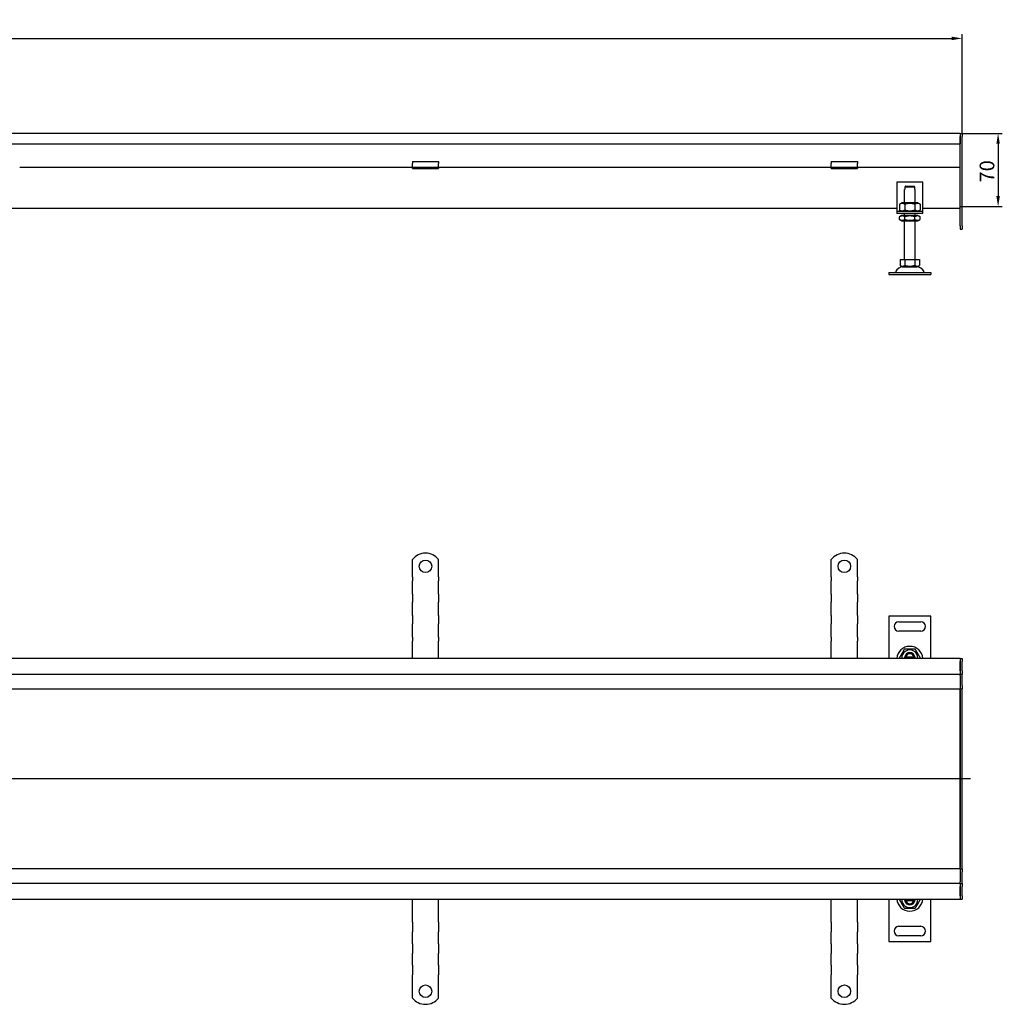
# Model space of a CAD drawing. Units: millimetres. Extents: x 884 to 4372, y 1210 to 2151.
# Drawn here: x 2266 to 3204, y 1210 to 2151 of the extents above; entities that cross this region are included whole.
import ezdxf

# ---------------------------------------------------------------- set-up
doc = ezdxf.new("R2010")
doc.units = ezdxf.units.MM
doc.header["$LTSCALE"] = 4
doc.linetypes.add('GEN7', pattern=[13.75, 10, -1.25, 1.25, -1.25])
doc.layers.add('5', color=3, linetype='Continuous')
doc.layers.add('7', color=4, linetype='GEN7')
doc.styles.add('Text poznámky (ISO)', font='TAHOMA.TTF')
doc.dimstyles.new('Výchozí (ISO)', dxfattribs={"dimscale": 4, "dimtxt": 3.5, "dimasz": 2.5, "dimexe": 1, "dimexo": 0, "dimgap": 0.762, "dimtad": 1, "dimrnd": 1e-08, "dimtxsty": 'Text poznámky (ISO)', "dimcen": 0.09, "dimdle": 10, "dimclrd": 256, "dimclre": 256, "dimclrt": 256, "dimazin": 2, "dimtfac": 1.001486, "dimtmove": 0, "dimatfit": 3, "dimfxl": 1, "dimtolj": 1, "dimlwd": -1, "dimlwe": -1, "dimarcsym": 0})

# ---------------------------------------------------------------- blocks, each defined once
blk = doc.blocks.new('*D41')
at = {"layer": '5'}
for p, q in [((898.22, 2042.31), (898.22, 2137.08)), ((3165.85, 2042.36), (3165.85, 2137.08)), ((908.22, 2133.08), (3155.85, 2133.08))]:
    blk.add_line(p, q, dxfattribs=at)
for points in [[(908.22, 2134.75), (908.22, 2131.41), (898.22, 2133.08)], [(3155.85, 2134.75), (3155.85, 2131.41), (3165.85, 2133.08)]]:
    blk.add_solid(points, dxfattribs=at)
at = {"layer": 'Defpoints', "color": 0}
for p in [(3165.85, 2133.08), (898.22, 2042.31), (3165.85, 2042.36)]:
    blk.add_point(p, dxfattribs=at)
at = {"layer": '5', "insert": (2055.2, 2150.71), "char_height": 14, "attachment_point": 1, "style": 'Text poznámky (ISO)'}
blk.add_mtext('\\A1;3000', dxfattribs=at)
blk = doc.blocks.new('*D42')
at = {"layer": '5'}
for p, q in [((3163.85, 2042.36), (3204.15, 2042.36)), ((3200.15, 2032.36), (3200.15, 1982.36)), ((3163.85, 1972.36), (3204.15, 1972.36))]:
    blk.add_line(p, q, dxfattribs=at)
for points in [[(3198.48, 2032.36), (3201.82, 2032.36), (3200.15, 2042.36)], [(3198.48, 1982.36), (3201.82, 1982.36), (3200.15, 1972.36)]]:
    blk.add_solid(points, dxfattribs=at)
at = {"layer": 'Defpoints', "color": 0}
for p in [(3163.85, 2042.36), (3163.85, 1972.36), (3200.15, 1972.36)]:
    blk.add_point(p, dxfattribs=at)
at = {"layer": '5', "insert": (3182.53, 1995.48), "char_height": 14, "attachment_point": 1, "rotation": 90, "style": 'Text poznámky (ISO)'}
blk.add_mtext('\\A1;70', dxfattribs=at)

msp = doc.modelspace()

# ---------------------------------------------------------------- linework, layer by layer
for p, q in [((3163.8523, 2042.3589), (1578.3851, 2042.3589)), ((3163.8523, 2042.3589), (3163.8523, 2039.3589)), ((3163.8523, 2042.3589), (3163.8523, 2039.3589)), ((3163.8523, 2042.3589), (3165.8523, 2042.3589)), ((3165.8523, 2042.3589), (3165.8523, 2039.3589)), ((1578.3851, 2032.3589), (3163.8523, 2032.3589)), ((3163.8523, 2039.3589), (3163.8523, 2032.3589)), ((3163.8523, 1953.8589), (3163.8523, 2039.3589)), ((3165.8523, 1953.8589), (3165.8523, 2039.3589)), ((2640.8523, 2015.5556), (2640.8523, 2013.6518)), ((2640.8523, 2015.5556), (2665.8523, 2015.5556)), ((2640.8523, 2011.1769), (2640.8523, 2013.6518)), ((2665.8523, 2015.5556), (2665.8523, 2013.6518)), ((2665.8523, 2011.1769), (2665.8523, 2013.6518)), ((3040.8523, 2015.5556), (3040.8523, 2013.6518)), ((3040.8523, 2015.5556), (3065.8523, 2015.5556)), ((3040.8523, 2011.1769), (3040.8523, 2013.6518)), ((3065.8523, 2015.5556), (3065.8523, 2013.6518)), ((3065.8523, 2011.1769), (3065.8523, 2013.6518)), ((2640.8523, 2009.8589), (2265.8523, 2009.8589)), ((2640.8523, 2009.8589), (2640.8523, 2011.1769)), ((2640.8523, 2008.8589), (2640.8523, 2009.8589)), ((2665.8523, 2009.8589), (2640.8523, 2009.8589)), ((2640.8523, 2008.8589), (2665.8523, 2008.8589)), ((2665.8523, 2009.8589), (2665.8523, 2011.1769)), ((3040.8523, 2009.8589), (2665.8523, 2009.8589)), ((2665.8523, 2009.8589), (2665.8523, 2008.8589)), ((3040.8523, 2009.8589), (3040.8523, 2011.1769)), ((3040.8523, 2008.8589), (3040.8523, 2009.8589)), ((3065.8523, 2009.8589), (3040.8523, 2009.8589)), ((3040.8523, 2008.8589), (3065.8523, 2008.8589)), ((3065.8523, 2009.8589), (3065.8523, 2011.1769)), ((3163.8523, 2009.8589), (3065.8523, 2009.8589)), ((3065.8523, 2009.8589), (3065.8523, 2008.8589)), ((3103.3498, 1995.8589), (3103.3498, 1969.8589)), ((3128.3498, 1995.8589), (3103.3498, 1995.8589)), ((3128.3498, 1969.8589), (3128.3498, 1995.8589)), ((3110.8498, 1988.8589), (3110.9508, 1988.8589)), ((3110.8498, 1975.8589), (3110.8498, 1988.8589)), ((3110.9508, 1990.8589), (3110.9508, 1988.8589)), ((3120.7487, 1990.8589), (3110.9508, 1990.8589)), ((3111.9768, 1991.8589), (3119.7227, 1991.8589)), ((3120.7487, 1988.8589), (3120.7487, 1990.8589)), ((3120.7487, 1988.8589), (3120.8498, 1988.8589)), ((3120.8498, 1975.8589), (3120.8498, 1988.8589)), ((3108.1998, 1975.8589), (3106.0348, 1974.609)), ((3123.4998, 1975.8589), (3108.1998, 1975.8589)), ((3123.4998, 1975.8589), (3125.6647, 1974.609)), ((1678.3498, 1970.8646), (3103.3498, 1970.8646)), ((3103.3498, 1969.8589), (3103.3498, 1967.8589)), ((3103.3498, 1967.8589), (3128.3498, 1967.8589)), ((3103.3498, 1967.8589), (3103.3498, 1965.8589)), ((3106.0348, 1974.609), (3106.0348, 1969.1088)), ((3108.1998, 1967.8589), (3106.0348, 1969.1088)), ((3110.9423, 1974.609), (3110.9423, 1969.1088)), ((3120.7572, 1974.609), (3120.7572, 1969.1088)), ((3123.4998, 1967.8589), (3125.6647, 1969.1088)), ((3125.6647, 1974.609), (3125.6647, 1969.1088)), ((3128.3498, 1970.8646), (3163.8523, 1970.8646)), ((3128.3498, 1967.8589), (3128.3498, 1969.8589)), ((3128.3498, 1965.8589), (3128.3498, 1967.8589)), ((3128.3498, 1965.8589), (3103.3498, 1965.8589)), ((3108.0498, 1963.8589), (3106.0348, 1962.6956)), ((3106.0348, 1960.0222), (3106.0348, 1962.6956)), ((3108.0498, 1958.8589), (3106.0348, 1960.0222)), ((3123.6498, 1963.8589), (3108.0498, 1963.8589)), ((3108.0498, 1958.8589), (3123.6498, 1958.8589)), ((3110.8498, 1963.8589), (3110.8498, 1965.8589)), ((3110.8498, 1921.8589), (3110.8498, 1958.8589)), ((3110.9423, 1960.0222), (3110.9423, 1962.6956)), ((3120.7572, 1960.0222), (3120.7572, 1962.6956)), ((3120.8498, 1963.8589), (3120.8498, 1965.8589)), ((3120.8498, 1921.8589), (3120.8498, 1958.8589)), ((3123.6498, 1963.8589), (3125.6647, 1962.6956)), ((3123.6498, 1958.8589), (3125.6647, 1960.0222)), ((3125.6647, 1960.0222), (3125.6647, 1962.6956)), ((3163.8523, 1953.8589), (3163.8523, 1950.8589)), ((3163.8523, 1950.8589), (3165.8523, 1950.8589)), ((3165.8523, 1953.8589), (3165.8523, 1950.8589)), ((3106.5998, 1921.8589), (3111.2248, 1921.8589)), ((3106.5998, 1921.8589), (3106.5998, 1916.194)), ((3111.2248, 1921.8589), (3120.4748, 1921.8589)), ((3111.2248, 1921.8589), (3111.2248, 1916.194)), ((3120.4748, 1921.8589), (3120.4748, 1916.194)), ((3120.4748, 1921.8589), (3125.0998, 1921.8589)), ((3125.0998, 1921.8589), (3125.0998, 1916.194)), ((3108.9123, 1914.8589), (3106.5998, 1916.194)), ((3108.9123, 1914.8589), (3122.7873, 1914.8589)), ((3122.7873, 1914.8589), (3125.0998, 1916.194)), ((3095.8498, 1909.3589), (3135.8498, 1909.3589)), ((3095.8498, 1909.3589), (3095.8498, 1907.3589)), ((3095.8498, 1907.3589), (3135.8498, 1907.3589)), ((3135.8498, 1909.3589), (3135.8498, 1907.3589)), ((2640.8523, 1618.727), (2640.8523, 1635.2144)), ((2665.8523, 1618.727), (2665.8523, 1635.2144)), ((3040.8523, 1618.727), (3040.8523, 1635.2144)), ((3065.8523, 1618.727), (3065.8523, 1635.2144)), ((2640.8523, 1618.727), (2640.8523, 1614.8379)), ((2665.8523, 1618.727), (2665.8523, 1614.8379)), ((3040.8523, 1618.727), (3040.8523, 1614.8379)), ((3065.8523, 1618.727), (3065.8523, 1614.8379)), ((2640.8523, 1612.363), (2640.8523, 1614.8379)), ((2640.8523, 1604.5848), (2640.8523, 1612.363)), ((2665.8523, 1612.363), (2665.8523, 1614.8379)), ((2665.8523, 1604.5848), (2665.8523, 1612.363)), ((3040.8523, 1612.363), (3040.8523, 1614.8379)), ((3040.8523, 1604.5848), (3040.8523, 1612.363)), ((3065.8523, 1612.363), (3065.8523, 1614.8379)), ((3065.8523, 1604.5848), (3065.8523, 1612.363)), ((2640.8523, 1602.1099), (2640.8523, 1604.5848)), ((2640.8523, 1602.1099), (2640.8523, 1594.3318)), ((2665.8523, 1602.1099), (2665.8523, 1604.5848)), ((2665.8523, 1602.1099), (2665.8523, 1594.3318)), ((3040.8523, 1602.1099), (3040.8523, 1604.5848)), ((3040.8523, 1602.1099), (3040.8523, 1594.3318)), ((3065.8523, 1602.1099), (3065.8523, 1604.5848)), ((3065.8523, 1602.1099), (3065.8523, 1594.3318)), ((2640.8523, 1591.8569), (2640.8523, 1594.3318)), ((2640.8523, 1584.0787), (2640.8523, 1591.8569)), ((2665.8523, 1591.8569), (2665.8523, 1594.3318)), ((2665.8523, 1584.0787), (2665.8523, 1591.8569)), ((3040.8523, 1591.8569), (3040.8523, 1594.3318)), ((3040.8523, 1584.0787), (3040.8523, 1591.8569)), ((3065.8523, 1591.8569), (3065.8523, 1594.3318)), ((3065.8523, 1584.0787), (3065.8523, 1591.8569)), ((2640.8523, 1581.6038), (2640.8523, 1584.0787)), ((2640.8523, 1581.6038), (2640.8523, 1573.8257)), ((2665.8523, 1581.6038), (2665.8523, 1584.0787)), ((2665.8523, 1581.6038), (2665.8523, 1573.8257)), ((3040.8523, 1581.6038), (3040.8523, 1584.0787)), ((3040.8523, 1581.6038), (3040.8523, 1573.8257)), ((3065.8523, 1581.6038), (3065.8523, 1584.0787)), ((3065.8523, 1581.6038), (3065.8523, 1573.8257)), ((3095.8498, 1581.227), (3095.8498, 1540.727)), ((3135.8498, 1581.227), (3095.8498, 1581.227)), ((3135.8498, 1540.727), (3135.8498, 1581.227)), ((2640.8523, 1571.3508), (2640.8523, 1573.8257)), ((2640.8523, 1563.5726), (2640.8523, 1571.3508)), ((2665.8523, 1571.3508), (2665.8523, 1573.8257)), ((2665.8523, 1563.5726), (2665.8523, 1571.3508)), ((3040.8523, 1571.3508), (3040.8523, 1573.8257)), ((3040.8523, 1563.5726), (3040.8523, 1571.3508)), ((3065.8523, 1571.3508), (3065.8523, 1573.8257)), ((3065.8523, 1563.5726), (3065.8523, 1571.3508)), ((3105.3498, 1575.727), (3126.3498, 1575.727)), ((2640.8523, 1561.0978), (2640.8523, 1563.5726)), ((2665.8523, 1561.0978), (2665.8523, 1563.5726)), ((3040.8523, 1561.0978), (3040.8523, 1563.5726)), ((3065.8523, 1561.0978), (3065.8523, 1563.5726)), ((3126.3498, 1566.727), (3105.3498, 1566.727)), ((2640.8523, 1561.0978), (2640.8523, 1557.2087)), ((2640.8523, 1540.727), (2640.8523, 1557.2087)), ((2665.8523, 1561.0978), (2665.8523, 1557.2087)), ((2665.8523, 1540.727), (2665.8523, 1557.2087)), ((3040.8523, 1561.0978), (3040.8523, 1557.2087)), ((3040.8523, 1540.727), (3040.8523, 1557.2087)), ((3065.8523, 1561.0978), (3065.8523, 1557.2087)), ((3065.8523, 1540.727), (3065.8523, 1557.2087)), ((3163.8523, 1540.727), (1578.3851, 1540.727)), ((3111.9768, 1542.227), (3119.7227, 1542.227)), ((3163.8523, 1540.727), (3163.8523, 1537.727)), ((3163.8523, 1540.727), (3165.8523, 1540.727)), ((3163.8523, 1540.727), (3163.8523, 1537.727)), ((3163.8523, 1537.727), (3163.8523, 1528.727)), ((3163.8523, 1528.727), (3163.8523, 1537.727)), ((3165.8523, 1540.727), (3165.8523, 1537.727)), ((3165.8523, 1528.727), (3165.8523, 1537.727)), ((1578.3851, 1525.727), (3163.8523, 1525.727)), ((3163.8523, 1528.727), (3163.8523, 1525.727)), ((3163.8523, 1528.727), (3163.8523, 1525.727)), ((3163.8523, 1524.227), (3163.8523, 1525.727)), ((3163.8523, 1525.727), (3165.8523, 1525.727)), ((3163.8523, 1524.227), (3163.8523, 1514.727)), ((3165.8523, 1528.727), (3165.8523, 1525.727)), ((3165.8523, 1524.227), (3165.8523, 1525.727)), ((3165.8523, 1514.727), (3165.8523, 1524.227)), ((3163.8523, 1514.727), (3163.8523, 1511.727)), ((3165.8523, 1514.727), (3165.8523, 1511.727)), ((900.2207, 1511.727), (2953.3523, 1511.727)), ((2953.3523, 1511.727), (3163.8523, 1511.727)), ((3163.8523, 1510.3577), (3163.8523, 1511.727)), ((3163.8523, 1511.727), (3165.8523, 1511.727)), ((3163.8523, 1510.3577), (3163.8523, 1511.727)), ((3163.8523, 1510.3577), (3163.8523, 1425.8577)), ((3163.8523, 1425.8577), (3163.8523, 1510.3577)), ((3165.8523, 1510.3577), (3165.8523, 1511.727)), ((3165.8523, 1425.727), (3165.8523, 1510.3577)), ((3163.8523, 1425.5962), (3163.8523, 1425.8577)), ((3163.8523, 1425.727), (3165.8523, 1425.727)), ((3163.8523, 1425.5962), (3163.8523, 1341.0962)), ((3163.8523, 1341.0962), (3163.8523, 1425.5962)), ((3165.8523, 1341.0962), (3165.8523, 1425.727)), ((2953.3523, 1339.727), (900.2207, 1339.727)), ((3163.8523, 1339.727), (2953.3523, 1339.727)), ((3163.8523, 1339.727), (3163.8523, 1341.0962)), ((3163.8523, 1339.727), (3163.8523, 1341.0962)), ((3163.8523, 1339.727), (3163.8523, 1336.727)), ((3163.8523, 1339.727), (3165.8523, 1339.727)), ((3163.8523, 1336.727), (3163.8523, 1327.227)), ((3165.8523, 1339.727), (3165.8523, 1341.0962)), ((3165.8523, 1339.727), (3165.8523, 1336.727)), ((3165.8523, 1327.227), (3165.8523, 1336.727)), ((3163.8523, 1325.727), (3163.8523, 1327.227)), ((3165.8523, 1325.727), (3165.8523, 1327.227)), ((3163.8523, 1325.727), (1578.3851, 1325.727)), ((3163.8523, 1325.727), (3163.8523, 1322.727)), ((3163.8523, 1325.727), (3163.8523, 1322.727)), ((3163.8523, 1325.727), (3165.8523, 1325.727)), ((3163.8523, 1322.727), (3163.8523, 1313.727)), ((3163.8523, 1313.727), (3163.8523, 1322.727)), ((3165.8523, 1325.727), (3165.8523, 1322.727)), ((3165.8523, 1313.727), (3165.8523, 1322.727)), ((1578.3851, 1310.727), (3163.8523, 1310.727)), ((2640.8523, 1294.2452), (2640.8523, 1310.727)), ((2665.8523, 1294.2452), (2665.8523, 1310.727)), ((3040.8523, 1294.2452), (3040.8523, 1310.727)), ((3065.8523, 1294.2452), (3065.8523, 1310.727)), ((3095.8498, 1310.727), (3095.8498, 1270.227)), ((3119.7227, 1309.227), (3111.9768, 1309.227)), ((3135.8498, 1270.227), (3135.8498, 1310.727)), ((3163.8523, 1313.727), (3163.8523, 1310.727)), ((3163.8523, 1313.727), (3163.8523, 1310.727)), ((3163.8523, 1310.727), (3165.8523, 1310.727)), ((3165.8523, 1313.727), (3165.8523, 1310.727)), ((2640.8523, 1291.0633), (2640.8523, 1294.2452)), ((2640.8523, 1288.5884), (2640.8523, 1291.0633)), ((2665.8523, 1291.0633), (2665.8523, 1294.2452)), ((2665.8523, 1288.5884), (2665.8523, 1291.0633)), ((3040.8523, 1291.0633), (3040.8523, 1294.2452)), ((3040.8523, 1288.5884), (3040.8523, 1291.0633)), ((3065.8523, 1291.0633), (3065.8523, 1294.2452)), ((3065.8523, 1288.5884), (3065.8523, 1291.0633)), ((2640.8523, 1288.5884), (2640.8523, 1279.396)), ((2640.8523, 1276.9211), (2640.8523, 1279.396)), ((2665.8523, 1288.5884), (2665.8523, 1279.396)), ((2665.8523, 1276.9211), (2665.8523, 1279.396)), ((3040.8523, 1288.5884), (3040.8523, 1279.396)), ((3040.8523, 1276.9211), (3040.8523, 1279.396)), ((3065.8523, 1288.5884), (3065.8523, 1279.396)), ((3065.8523, 1276.9211), (3065.8523, 1279.396)), ((3105.3498, 1284.727), (3126.3498, 1284.727)), ((2640.8523, 1270.5572), (2640.8523, 1276.9211)), ((2640.8523, 1268.0823), (2640.8523, 1270.5572)), ((2665.8523, 1270.5572), (2665.8523, 1276.9211)), ((2665.8523, 1268.0823), (2665.8523, 1270.5572)), ((3040.8523, 1270.5572), (3040.8523, 1276.9211)), ((3040.8523, 1268.0823), (3040.8523, 1270.5572)), ((3065.8523, 1270.5572), (3065.8523, 1276.9211)), ((3065.8523, 1268.0823), (3065.8523, 1270.5572)), ((3095.8498, 1270.227), (3135.8498, 1270.227)), ((3126.3498, 1275.727), (3105.3498, 1275.727)), ((2640.8523, 1268.0823), (2640.8523, 1258.8899)), ((2665.8523, 1268.0823), (2665.8523, 1258.8899)), ((3040.8523, 1268.0823), (3040.8523, 1258.8899)), ((3065.8523, 1268.0823), (3065.8523, 1258.8899)), ((2640.8523, 1256.415), (2640.8523, 1258.8899)), ((2640.8523, 1250.0511), (2640.8523, 1256.415)), ((2665.8523, 1256.415), (2665.8523, 1258.8899)), ((2665.8523, 1250.0511), (2665.8523, 1256.415)), ((3040.8523, 1256.415), (3040.8523, 1258.8899)), ((3040.8523, 1250.0511), (3040.8523, 1256.415)), ((3065.8523, 1256.415), (3065.8523, 1258.8899)), ((3065.8523, 1250.0511), (3065.8523, 1256.415)), ((2640.8523, 1247.5762), (2640.8523, 1250.0511)), ((2640.8523, 1247.5762), (2640.8523, 1238.3838)), ((2665.8523, 1247.5762), (2665.8523, 1250.0511)), ((2665.8523, 1247.5762), (2665.8523, 1238.3838)), ((3040.8523, 1247.5762), (3040.8523, 1250.0511)), ((3040.8523, 1247.5762), (3040.8523, 1238.3838)), ((3065.8523, 1247.5762), (3065.8523, 1250.0511)), ((3065.8523, 1247.5762), (3065.8523, 1238.3838)), ((2640.8523, 1235.9089), (2640.8523, 1238.3838)), ((2640.8523, 1232.727), (2640.8523, 1235.9089)), ((2640.8523, 1216.2395), (2640.8523, 1232.727)), ((2665.8523, 1235.9089), (2665.8523, 1238.3838)), ((2665.8523, 1232.727), (2665.8523, 1235.9089)), ((2665.8523, 1216.2395), (2665.8523, 1232.727)), ((3040.8523, 1235.9089), (3040.8523, 1238.3838)), ((3040.8523, 1232.727), (3040.8523, 1235.9089)), ((3040.8523, 1216.2395), (3040.8523, 1232.727)), ((3065.8523, 1235.9089), (3065.8523, 1238.3838)), ((3065.8523, 1232.727), (3065.8523, 1235.9089)), ((3065.8523, 1216.2395), (3065.8523, 1232.727))]:
    msp.add_line(p, q)
for centre in [(2653.3523, 1628.727), (3053.3523, 1628.727), (2653.3523, 1222.727), (3053.3523, 1222.727)]:
    msp.add_circle(centre, 6)
for centre, radius, start, end in [((3101.1859, 1910.3589), 1, 270, 335.0989376), ((3109.8027, 1906.3589), 8.5, 90, 155.0989376), ((3121.8968, 1906.3589), 8.5, 24.9010624, 90), ((3130.5136, 1910.3589), 1, 204.9010624, 270), ((2653.3523, 1625.227), 16, 38.6248329, 141.3751671), ((3053.3523, 1625.227), 16, 38.6248329, 141.3751671), ((3105.3498, 1571.227), 4.5, 90, 270), ((3126.3498, 1571.227), 4.5, 270, 90), ((3115.8498, 1539.727), 12.5, 4.5885657, 175.4114343), ((3115.8498, 1541.227), 7.65, 356.2525064, 183.7474936), ((3115.8498, 1541.227), 5, 11.536959, 168.463041), ((3115.8498, 1541.227), 4, 14.4775122, 165.5224878), ((3115.8498, 1541.227), 5, 168.463041, 185.7391705), ((3115.8498, 1541.227), 5, 354.2608295, 11.536959), ((3115.8498, 1311.727), 12.5, 184.5885657, 355.4114343), ((3115.8498, 1310.227), 7.65, 176.2525064, 3.7474936), ((3115.8498, 1310.227), 5, 174.2608295, 191.536959), ((3115.8498, 1310.227), 5, 191.536959, 348.463041), ((3115.8498, 1310.227), 4, 194.4775122, 345.5224878), ((3115.8498, 1310.227), 5, 348.463041, 5.7391705), ((3105.3498, 1280.227), 4.5, 90, 270), ((3126.3498, 1280.227), 4.5, 270, 90), ((2653.3523, 1226.227), 16, 218.6248329, 321.3751671), ((3053.3523, 1226.227), 16, 218.6248329, 321.3751671)]:
    msp.add_arc(centre, radius, start, end)
for points, weights in [([(3111.9768, 1991.8589), (3111.5208, 1991.4174), (3110.9508, 1990.8589)], [1, 1.01641431551, 1.01967201941]), ([(3120.7487, 1990.8589), (3120.1787, 1991.4174), (3119.7227, 1991.8589)], [1.01967201941, 1.01641431551, 1]), ([(3110.9423, 1974.609), (3108.4885, 1976.0256), (3106.0348, 1974.609)], [1, 1.15470053838, 1]), ([(3106.0348, 1969.1088), (3108.4885, 1967.6922), (3110.9423, 1969.1088)], [1, 1.15470053838, 1]), ([(3120.7572, 1974.609), (3115.8498, 1976.0256), (3110.9423, 1974.609)], [1, 1.15470053838, 1]), ([(3110.9423, 1969.1088), (3115.8498, 1967.6922), (3120.7572, 1969.1088)], [1, 1.15470053838, 1]), ([(3125.6647, 1974.609), (3123.211, 1976.0256), (3120.7572, 1974.609)], [1, 1.15470053838, 1]), ([(3120.7572, 1969.1088), (3123.211, 1967.6922), (3125.6647, 1969.1088)], [1, 1.15470053838, 1]), ([(3110.9423, 1962.6956), (3108.4885, 1964.1122), (3106.0348, 1962.6956)], [1, 1.15470053838, 1]), ([(3106.0348, 1960.0222), (3108.4885, 1958.6056), (3110.9423, 1960.0222)], [1, 1.15470053838, 1]), ([(3120.7572, 1962.6956), (3115.8498, 1964.1122), (3110.9423, 1962.6956)], [1, 1.15470053838, 1]), ([(3110.9423, 1960.0222), (3115.8498, 1958.6056), (3120.7572, 1960.0222)], [1, 1.15470053838, 1]), ([(3125.6647, 1962.6956), (3123.211, 1964.1122), (3120.7572, 1962.6956)], [1, 1.15470053838, 1]), ([(3120.7572, 1960.0222), (3123.211, 1958.6056), (3125.6647, 1960.0222)], [1, 1.15470053838, 1]), ([(3106.5998, 1916.194), (3108.9123, 1914.8589), (3111.2248, 1916.194)], [1.16127596677, 1.34092598403, 1.16127596677]), ([(3111.2248, 1916.194), (3115.8498, 1914.8589), (3120.4748, 1916.194)], [1.16127596677, 1.34092598403, 1.16127596677]), ([(3120.4748, 1916.194), (3122.7873, 1914.8589), (3125.0998, 1916.194)], [1.16127596677, 1.34092598403, 1.16127596677]), ([(3106.0348, 1541.227), (3108.4885, 1545.477), (3110.9423, 1549.727)], [1, 1.15470053838, 1]), ([(3110.9423, 1549.727), (3115.8498, 1549.727), (3120.7572, 1549.727)], [1, 1.15470053838, 1]), ([(3120.7572, 1549.727), (3123.211, 1545.477), (3125.6647, 1541.227)], [1, 1.15470053838, 1]), ([(3106.3235, 1540.727), (3106.1812, 1540.9734), (3106.0348, 1541.227)], [1.01527560141, 1.00805746824, 1]), ([(3110.9508, 1542.227), (3111.5208, 1542.227), (3111.9768, 1542.227)], [1.01967201941, 1.01641431551, 1]), ([(3119.7227, 1542.227), (3120.1787, 1542.227), (3120.7487, 1542.227)], [1, 1.01641431551, 1.01967201941]), ([(3125.6647, 1541.227), (3125.5183, 1540.9734), (3125.376, 1540.727)], [1, 1.00805746824, 1.01527560141]), ([(3106.0348, 1310.227), (3106.1812, 1310.4805), (3106.3235, 1310.727)], [1, 1.00805746824, 1.01527560141]), ([(3110.9423, 1301.727), (3108.4885, 1305.977), (3106.0348, 1310.227)], [1, 1.15470053838, 1]), ([(3111.9768, 1309.227), (3111.5208, 1309.227), (3110.9508, 1309.227)], [1, 1.01641431551, 1.01967201941]), ([(3120.7487, 1309.227), (3120.1787, 1309.227), (3119.7227, 1309.227)], [1.01967201941, 1.01641431551, 1]), ([(3125.6647, 1310.227), (3123.211, 1305.977), (3120.7572, 1301.727)], [1, 1.15470053838, 1]), ([(3125.376, 1310.727), (3125.5183, 1310.4805), (3125.6647, 1310.227)], [1.01527560141, 1.00805746824, 1]), ([(3120.7572, 1301.727), (3115.8498, 1301.727), (3110.9423, 1301.727)], [1, 1.15470053838, 1])]:
    msp.add_rational_spline(points, weights, degree=2)
at = {"layer": '7', "linetype": 'Continuous'}
msp.add_line((3173.8523, 1425.727), (890.2207, 1425.727), dxfattribs=at)

# ---------------------------------------------------------------- dimensions: what is measured, and where the dimension line sits
at = {"layer": '5'}
dim = msp.add_linear_dim(base=(3165.8523, 2133.0785), p1=(898.2207, 2042.3089), p2=(3165.8523, 2042.3589), angle=180, text='3000', dimstyle='Výchozí (ISO)', override={"dimdec": 2, "dimlfac": 1.322966, "dimtp": 0, "dimtm": 0, "dimtdec": 2, "dimtofl": 0, "dimatfit": 1}, dxfattribs=at)
dim.commit()
dim.dimension.update_dxf_attribs({"geometry": '*D41', "text_midpoint": (2075.3751, 2133.0785), "dimtype": 160})
dim = msp.add_linear_dim(base=(3200.1492, 1972.3646), p1=(3163.8523, 2042.3589), p2=(3163.8523, 1972.3646), angle=90, dimstyle='Výchozí (ISO)', override={"dimdec": 1, "dimtp": 0, "dimtm": 0, "dimtdec": 2, "dimtofl": 0, "dimatfit": 1}, dxfattribs=at)
dim.commit()
dim.dimension.update_dxf_attribs({"geometry": '*D42', "text_midpoint": (3200.1492, 2005.1338), "dimtype": 160})

doc.saveas('drawing.dxf')
